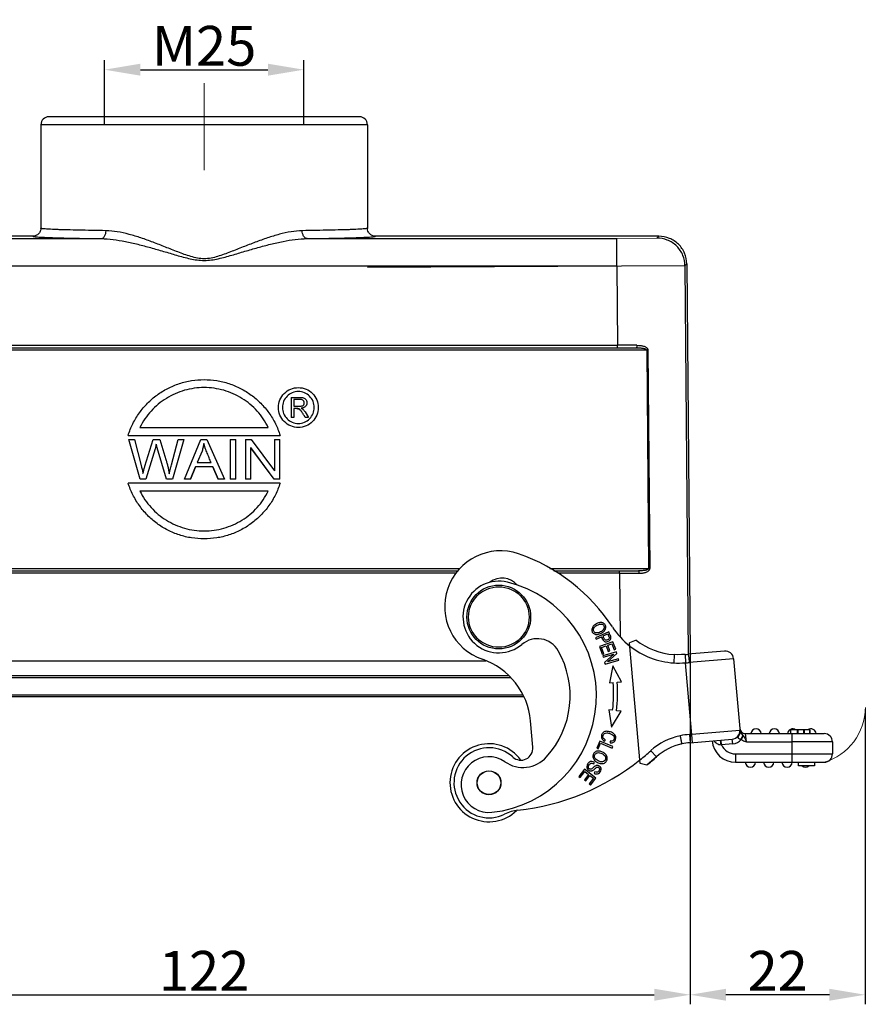
# Model space of a CAD drawing. Units: millimetres. Extents: x 849 to 1443, y 588 to 1008.
# Drawn here: x 1011 to 1118, y 773 to 896 of the extents above; entities that cross this region are included whole.
import ezdxf

# ---------------------------------------------------------------- set-up
doc = ezdxf.new("R2010")
doc.units = ezdxf.units.MM
doc.header["$LTSCALE"] = 65.395
doc.header["$PDMODE"] = 3
doc.header["$PDSIZE"] = 8
doc.layers.get('Defpoints').update_dxf_attribs({"linetype": 'CONTINUOUS'})
doc.layers.add('Dim', color=3, linetype='CONTINUOUS', lineweight=15)
for name, color, linetype in [('H24B-CCT-2L_SC-XX_SOLIDLINE', 7, 'CONTINUOUS'), ('LXB-A_SC_4_1_SOLIDLINE', 7, 'CONTINUOUS'), ('MANIFOLD_SOLID_BREP_1_SOLIDLINE', 7, 'CONTINUOUS'), ('MAODING_13_SOLIDLINE', 7, 'CONTINUOUS'), ('PRT0267_SOLIDLINE', 7, 'CONTINUOUS'), ('PRT0268_SOLIDLINE', 7, 'CONTINUOUS'), ('WLSC-1_7_SOLIDLINE', 7, 'CONTINUOUS')]:
    doc.layers.add(name, color=color, linetype=linetype)
doc.styles.add('Romans字体', font='romans.shx', dxfattribs={"width": 0.75})
doc.dimstyles.new('01', dxfattribs={"dimtxt": 5, "dimasz": 4.5, "dimexe": 1.2, "dimexo": 0.2, "dimgap": 0.5, "dimtad": 1, "dimdec": 1, "dimdsep": 46, "dimtxsty": 'Romans字体', "dimcen": 0, "dimclrd": 1, "dimclre": 6, "dimclrt": 4, "dimazin": 2, "dimtfac": 1, "dimtdec": 1, "dimtofl": 0, "dimtmove": 0, "dimatfit": 3, "dimfxl": 1, "dimtolj": 1, "dimtzin": 0, "dimarcsym": 0})

# ---------------------------------------------------------------- blocks, each defined once
blk = doc.blocks.new('*D3')
at = {"layer": 'Defpoints', "color": 0}
for p in [(973.52, 816.95), (1095.56, 816.75), (1095.56, 773.72)]:
    blk.add_point(p, dxfattribs=at)
at = {"layer": 'Dim', "color": 6, "lineweight": -2}
for p, q in [((973.52, 816.75), (973.52, 772.52)), ((1095.56, 816.55), (1095.56, 772.52))]:
    blk.add_line(p, q, dxfattribs=at)
at = {"layer": 'Dim', "color": 1, "lineweight": -2}
blk.add_line((978.02, 773.72), (1091.06, 773.72), dxfattribs=at)
at = {"layer": 'Dim', "color": 1}
for points in [[(978.02, 774.47), (978.02, 772.97), (973.52, 773.72)], [(1091.06, 774.47), (1091.06, 772.97), (1095.56, 773.72)]]:
    blk.add_solid(points, dxfattribs=at)
at = {"layer": 'Dim', "color": 4, "insert": (1034.54, 776.72), "char_height": 5, "attachment_point": 5, "style": 'Romans字体'}
blk.add_mtext('\\A1;122', dxfattribs=at)
blk = doc.blocks.new('*D5')
at = {"layer": 'Defpoints', "color": 0}
for p in [(1095.56, 816.75), (1117.56, 809.77), (1095.56, 773.72)]:
    blk.add_point(p, dxfattribs=at)
at = {"layer": 'Dim', "color": 6, "lineweight": -2}
for p, q in [((1095.56, 816.55), (1095.56, 772.52)), ((1117.56, 809.57), (1117.56, 772.52))]:
    blk.add_line(p, q, dxfattribs=at)
at = {"layer": 'Dim', "color": 1, "lineweight": -2}
blk.add_line((1113.06, 773.72), (1100.06, 773.72), dxfattribs=at)
at = {"layer": 'Dim', "color": 1}
for points in [[(1100.06, 774.47), (1100.06, 772.97), (1095.56, 773.72)], [(1113.06, 774.47), (1113.06, 772.97), (1117.56, 773.72)]]:
    blk.add_solid(points, dxfattribs=at)
at = {"layer": 'Dim', "color": 4, "insert": (1106.56, 776.72), "char_height": 5, "attachment_point": 5, "style": 'Romans字体'}
blk.add_mtext('\\A1;22', dxfattribs=at)
blk = doc.blocks.new('*D8')
at = {"layer": 'Defpoints', "color": 0}
for p in [(1047.04, 889.85), (1022.04, 882.7), (1047.04, 882.7)]:
    blk.add_point(p, dxfattribs=at)
at = {"layer": 'Dim', "color": 6, "lineweight": -2}
for p, q in [((1022.04, 882.9), (1022.04, 891.05)), ((1047.04, 882.9), (1047.04, 891.05))]:
    blk.add_line(p, q, dxfattribs=at)
at = {"layer": 'Dim', "color": 1, "lineweight": -2}
blk.add_line((1026.54, 889.85), (1042.54, 889.85), dxfattribs=at)
at = {"layer": 'Dim', "color": 1}
for points in [[(1026.54, 890.6), (1026.54, 889.1), (1022.04, 889.85)], [(1042.54, 890.6), (1042.54, 889.1), (1047.04, 889.85)]]:
    blk.add_solid(points, dxfattribs=at)
at = {"layer": 'Dim', "color": 4, "insert": (1034.54, 892.85), "char_height": 5, "attachment_point": 5, "style": 'Romans字体'}
blk.add_mtext('\\A1;M25', dxfattribs=at)

msp = doc.modelspace()

# ---------------------------------------------------------------- linework, layer by layer
at = {"layer": 'Dim', "color": 1}
msp.add_line((1034.54, 877.23), (1034.54, 888.16), dxfattribs=at)
at = {"layer": 'Dim', "color": 0}
msp.add_line((1086.37, 868.64), (1091.41, 868.71), dxfattribs=at)
at = {"layer": 'Dim'}
msp.add_arc((1110.31, 809.85), 7.26, 286.7181, 359.4109, dxfattribs=at)
at = {"layer": 'H24B-CCT-2L_SC-XX_SOLIDLINE', "color": 7, "linetype": 'Continuous'}
for p, q in [((1054.04, 883.94), (1015.04, 883.94)), ((1014.04, 882.94), (1014.04, 869.94)), ((1055.04, 882.94), (1014.04, 882.94)), ((1055.04, 882.94), (1055.04, 869.94)), ((1013.04, 868.94), (977.44, 868.94)), ((982.72, 868.64), (1021.62, 868.64)), ((1047.46, 868.64), (1086.37, 868.64)), ((1091.64, 868.94), (1056.04, 868.94)), ((1086.37, 865.2), (1086.37, 868.64)), ((1091.41, 868.71), (1091.64, 868.94)), ((1095.14, 865.47), (1094.91, 865.24)), ((1095.14, 865.47), (1095.56, 816.49)), ((1086.37, 865.2), (982.72, 865.2)), ((1055.04, 865.04), (1094.91, 865.25)), ((1086.37, 865.2), (1086.45, 855.25)), ((1094.91, 865.24), (1095.32, 816.42)), ((1090.12, 854.64), (978.97, 854.64)), ((980.3, 854.94), (1088.79, 854.94)), ((982.63, 855.25), (1086.45, 855.25)), ((1088.88, 855.25), (1086.45, 855.25)), ((1086.45, 854.94), (1086.45, 855.25)), ((1090.12, 854.64), (1090.35, 827.24)), ((1090.27, 854.64), (1090.5, 827.24)), ((1045.46, 848.7), (1045.46, 846.2)), ((1045.46, 848.7), (1046.56, 848.7)), ((1045.79, 848.44), (1045.79, 847.6)), ((1046.58, 848.44), (1045.79, 848.44)), ((1045.79, 847.6), (1046.5, 847.6)), ((1045.79, 847.31), (1045.79, 846.2)), ((1046.16, 847.31), (1045.79, 847.31)), ((1046.16, 847.3), (1045.79, 847.3)), ((1046.16, 847.3), (1046.16, 847.31)), ((1047.21, 846.88), (1047.65, 846.2)), ((1045.79, 846.2), (1045.46, 846.2)), ((1047.65, 846.2), (1047.22, 846.2)), ((1047.22, 846.2), (1047.22, 846.19)), ((1026.48, 844.94), (1042.6, 844.94)), ((1025, 843.94), (1044.08, 843.94)), ((1026.5, 838.44), (1025.07, 843.44)), ((1026.5, 838.45), (1025.07, 843.44)), ((1025.07, 843.44), (1025.8, 843.44)), ((1025.8, 843.44), (1026.63, 840.17)), ((1027.1, 840.07), (1028.12, 843.44)), ((1028.12, 843.44), (1028.99, 843.44)), ((1028.99, 843.44), (1029.74, 840.92)), ((1030.43, 840.23), (1031.3, 843.44)), ((1032.01, 843.44), (1030.56, 838.45)), ((1032.01, 843.44), (1030.56, 838.44)), ((1031.3, 843.44), (1032.01, 843.44)), ((1032.06, 838.45), (1034.14, 843.44)), ((1034.14, 843.44), (1034.9, 843.44)), ((1034.9, 843.44), (1037.1, 838.45)), ((1037.79, 843.44), (1037.79, 838.45)), ((1037.79, 843.44), (1038.51, 843.44)), ((1038.51, 838.45), (1038.51, 843.44)), ((1039.74, 843.44), (1039.74, 838.45)), ((1039.74, 843.44), (1040.44, 843.44)), ((1040.44, 843.44), (1043.37, 839.49)), ((1043.38, 843.44), (1044.03, 843.44)), ((1043.38, 843.44), (1043.38, 839.49)), ((1044.03, 838.45), (1044.03, 843.44)), ((1028.38, 842.25), (1027.24, 838.45)), ((1028.38, 842.24), (1027.24, 838.44)), ((1028.38, 842.25), (1028.38, 842.24)), ((1028.53, 842.84), (1028.53, 842.85)), ((1028.66, 842.38), (1028.66, 842.37)), ((1029.81, 838.45), (1028.66, 842.38)), ((1029.81, 838.44), (1028.66, 842.37)), ((1034.28, 841.98), (1033.68, 840.52)), ((1040.39, 838.45), (1040.39, 842.4)), ((1043.33, 838.45), (1040.4, 842.4)), ((1043.33, 838.44), (1040.4, 842.39)), ((1033.46, 840), (1032.82, 838.45)), ((1032.82, 838.44), (1033.46, 839.99)), ((1033.46, 840), (1033.46, 839.99)), ((1035.64, 840), (1033.46, 840)), ((1035.64, 839.99), (1033.46, 839.99)), ((1033.68, 840.52), (1035.42, 840.52)), ((1035.64, 840), (1035.64, 839.99)), ((1036.29, 838.45), (1035.64, 840)), ((1035.64, 839.99), (1036.29, 838.44)), ((1026.5, 838.45), (1026.5, 838.44)), ((1027.24, 838.45), (1026.5, 838.45)), ((1027.24, 838.44), (1026.5, 838.44)), ((1027.24, 838.45), (1027.24, 838.44)), ((1029.81, 838.45), (1029.81, 838.44)), ((1030.56, 838.45), (1029.81, 838.45)), ((1030.56, 838.44), (1029.81, 838.44)), ((1030.56, 838.45), (1030.56, 838.44)), ((1032.82, 838.45), (1032.06, 838.45)), ((1032.82, 838.44), (1032.06, 838.44)), ((1032.82, 838.45), (1032.82, 838.44)), ((1037.1, 838.45), (1036.29, 838.45)), ((1036.29, 838.45), (1036.29, 838.44)), ((1037.1, 838.44), (1036.29, 838.44)), ((1038.51, 838.45), (1037.79, 838.45)), ((1040.39, 838.45), (1039.74, 838.45)), ((1044.03, 838.45), (1043.33, 838.45)), ((1043.33, 838.45), (1043.33, 838.44)), ((1044.03, 838.44), (1043.33, 838.44)), ((1044.08, 837.95), (1025, 837.95)), ((1042.6, 836.95), (1026.48, 836.95)), ((1002.43, 827.24), (1066.65, 827.24)), ((1002.67, 826.94), (1066.42, 826.94)), ((1077.95, 827.24), (1090.35, 827.24)), ((1078.45, 826.94), (1089.09, 826.94)), ((1086.69, 826.65), (1086.69, 826.94)), ((1066.18, 826.65), (1002.9, 826.65)), ((1086.69, 826.65), (1078.96, 826.65)), ((1086.69, 826.65), (1089.19, 826.65)), ((1086.69, 826.65), (1086.76, 818.66)), ((999.18, 815.64), (1069.9, 815.64)), ((1073.09, 813.49), (996, 813.49)), ((996.33, 813.8), (1072.75, 813.8)), ((1074.68, 811.14), (994.4, 811.14)), ((994.52, 811.35), (1074.57, 811.35))]:
    msp.add_line(p, q, dxfattribs=at)
for centre, radius, start, end in [((1015.04, 882.94), 1, 90, 180), ((1054.04, 882.94), 1, 0, 90), ((1090.24, 840.13), 14.51, 89.9081, 90.5104), ((1046.37, 847.44), 2, 315.1995, 0.0046), ((1046.37, 847.44), 2, 269.9982, 315.205), ((1024.27, 838.92), 2.59, 4.8508, 6.4954), ((1090.48, 811.6), 15.64, 89.9298, 90.4887)]:
    msp.add_arc(centre, radius, start, end, dxfattribs=at)
for points, knots in [([(1014.04, 869.94), (1014.04, 869.81), (1013.99, 869.55), (1013.77, 869.22), (1013.43, 868.99), (1013.17, 868.94), (1013.04, 868.94)], [0, 0, 0, 0, 0.250005, 0.5, 0.749996, 1, 1, 1, 1]), ([(1022.22, 869.64), (1021.62, 869.65), (1020.48, 869.67), (1018.86, 869.7), (1017.64, 869.73), (1016.78, 869.75), (1016.22, 869.77), (1015.72, 869.79), (1015.29, 869.81), (1014.92, 869.83), (1014.61, 869.85), (1014.37, 869.87), (1014.21, 869.89), (1014.12, 869.91), (1014.08, 869.92), (1014.05, 869.93), (1014.04, 869.94), (1014.04, 869.94)], [0, 0, 0, 0, 0.220862, 0.418682, 0.590766, 0.666451, 0.734879, 0.7958, 0.849033, 0.894417, 0.931794, 0.961024, 0.982052, 0.989491, 0.994893, 0.998308, 1, 1, 1, 1]), ([(1021.62, 868.64), (1021.66, 868.64), (1021.74, 868.66), (1021.85, 868.71), (1021.96, 868.81), (1022.05, 868.94), (1022.13, 869.1), (1022.2, 869.33), (1022.22, 869.52), (1022.22, 869.64)], [0, 0, 0, 0, 0.086904, 0.184467, 0.296581, 0.423488, 0.563103, 0.710066, 1, 1, 1, 1]), ([(1046.86, 869.64), (1046.39, 869.63), (1045.42, 869.53), (1043.96, 869.2), (1042.47, 868.74), (1040.95, 868.19), (1039.41, 867.59), (1038.11, 867.07), (1037.05, 866.67), (1036.24, 866.4), (1035.41, 866.18), (1034.55, 866.09), (1033.69, 866.18), (1032.86, 866.39), (1032.05, 866.66), (1030.99, 867.06), (1029.68, 867.58), (1028.15, 868.19), (1026.63, 868.74), (1025.14, 869.19), (1023.67, 869.53), (1022.7, 869.63), (1022.22, 869.64)], [0, 0, 0, 0, 0.054957, 0.113016, 0.174069, 0.236769, 0.30096, 0.366543, 0.399732, 0.432966, 0.466119, 0.499447, 0.533051, 0.566259, 0.599539, 0.632791, 0.698512, 0.762721, 0.825373, 0.886227, 0.944787, 1, 1, 1, 1]), ([(1055.04, 869.94), (1055.04, 869.94), (1055.03, 869.93), (1055, 869.92), (1054.96, 869.91), (1054.87, 869.89), (1054.71, 869.87), (1054.47, 869.85), (1054.17, 869.83), (1053.8, 869.81), (1053.36, 869.79), (1052.86, 869.77), (1052.3, 869.75), (1051.44, 869.73), (1050.22, 869.7), (1048.61, 869.67), (1047.46, 869.65), (1046.86, 869.64)], [0, 0, 0, 0, 0.001692, 0.005107, 0.010509, 0.017948, 0.038976, 0.068206, 0.105583, 0.150967, 0.2042, 0.265121, 0.333549, 0.409234, 0.581318, 0.779138, 1, 1, 1, 1]), ([(1047.46, 868.64), (1047.42, 868.64), (1047.34, 868.66), (1047.23, 868.71), (1047.13, 868.81), (1047.03, 868.94), (1046.95, 869.1), (1046.88, 869.33), (1046.86, 869.52), (1046.86, 869.64)], [0, 0, 0, 0, 0.086899, 0.184454, 0.296562, 0.423467, 0.563084, 0.710052, 1, 1, 1, 1]), ([(1056.04, 868.94), (1055.91, 868.94), (1055.65, 868.99), (1055.32, 869.22), (1055.09, 869.55), (1055.04, 869.81), (1055.04, 869.94)], [0, 0, 0, 0, 0.250004, 0.499999, 0.749995, 1, 1, 1, 1]), ([(1013.04, 868.94), (1013.04, 868.94), (1013.06, 868.93), (1013.08, 868.92), (1013.13, 868.91), (1013.19, 868.9), (1013.27, 868.89), (1013.42, 868.87), (1013.64, 868.85), (1013.96, 868.83), (1014.35, 868.81), (1014.81, 868.79), (1015.33, 868.77), (1015.92, 868.75), (1016.82, 868.73), (1018.1, 868.7), (1019.79, 868.67), (1020.99, 868.65), (1021.62, 868.64)], [0, 0, 0, 0, 0.00168, 0.005122, 0.010558, 0.018033, 0.027556, 0.03913, 0.068419, 0.105844, 0.151264, 0.20452, 0.265452, 0.333877, 0.409548, 0.581569, 0.779282, 1, 1, 1, 1]), ([(1021.62, 868.64), (1022.12, 868.64), (1023.14, 868.55), (1024.67, 868.3), (1026.24, 867.94), (1027.83, 867.51), (1029.45, 867.04), (1030.81, 866.64), (1031.93, 866.32), (1032.78, 866.11), (1033.66, 865.95), (1034.55, 865.88), (1035.45, 865.95), (1036.61, 866.17), (1038, 866.56), (1039.65, 867.05), (1041.27, 867.52), (1042.86, 867.94), (1044.43, 868.3), (1045.96, 868.56), (1046.97, 868.64), (1047.46, 868.64)], [0, 0, 0, 0, 0.056177, 0.115257, 0.176122, 0.238352, 0.301859, 0.366808, 0.399762, 0.432942, 0.466372, 0.500568, 0.534474, 0.567842, 0.633851, 0.698662, 0.762153, 0.824438, 0.885503, 0.944083, 1, 1, 1, 1]), ([(1047.46, 868.64), (1048.09, 868.65), (1049.29, 868.67), (1050.98, 868.7), (1052.26, 868.73), (1053.16, 868.75), (1053.75, 868.77), (1054.27, 868.79), (1054.73, 868.81), (1055.12, 868.83), (1055.44, 868.85), (1055.66, 868.87), (1055.81, 868.89), (1055.89, 868.9), (1055.95, 868.91), (1056, 868.92), (1056.03, 868.93), (1056.04, 868.94), (1056.04, 868.94)], [0, 0, 0, 0, 0.220718, 0.418431, 0.590452, 0.666123, 0.734548, 0.79548, 0.848736, 0.894156, 0.931581, 0.96087, 0.972444, 0.981967, 0.989442, 0.994878, 0.99832, 1, 1, 1, 1]), ([(1094.91, 865.24), (1094.91, 865.68), (1094.73, 866.59), (1093.95, 867.76), (1092.76, 868.54), (1091.85, 868.71), (1091.41, 868.71)], [0, 0, 0, 0, 0.240215, 0.5, 0.759786, 1, 1, 1, 1]), ([(1095.14, 865.47), (1095.14, 865.92), (1094.95, 866.84), (1094.17, 867.99), (1093.01, 868.76), (1092.1, 868.94), (1091.64, 868.94)], [0, 0, 0, 0, 0.250019, 0.5, 0.749981, 1, 1, 1, 1]), ([(1088.88, 855.25), (1088.88, 855.21), (1088.88, 855.14), (1088.86, 855.05), (1088.84, 854.99), (1088.82, 854.96), (1088.8, 854.94), (1088.79, 854.94)], [0, 0, 0, 0, 0.333125, 0.648132, 0.775139, 0.874875, 1, 1, 1, 1]), ([(1088.79, 854.94), (1088.92, 854.94), (1089.12, 854.94), (1089.38, 854.92), (1089.57, 854.9), (1089.75, 854.86), (1089.89, 854.82), (1089.99, 854.78), (1090.05, 854.74), (1090.1, 854.69), (1090.11, 854.65), (1090.12, 854.64)], [0, 0, 0, 0, 0.280938, 0.418371, 0.553036, 0.683734, 0.806395, 0.863514, 0.915766, 0.96108, 1, 1, 1, 1]), ([(1088.88, 855.25), (1089.02, 855.25), (1089.23, 855.24), (1089.5, 855.2), (1089.69, 855.16), (1089.89, 855.09), (1090.03, 855.01), (1090.14, 854.92), (1090.21, 854.84), (1090.25, 854.75), (1090.27, 854.67), (1090.27, 854.64)], [0, 0, 0, 0, 0.25119, 0.37487, 0.497404, 0.619215, 0.741482, 0.803694, 0.867393, 0.932909, 1, 1, 1, 1]), ([(1025, 843.94), (1025.16, 844.45), (1025.56, 845.43), (1026.38, 846.79), (1027.4, 848), (1028.6, 849.04), (1029.95, 849.87), (1031.42, 850.49), (1032.96, 850.86), (1034.01, 850.94), (1034.54, 850.94)], [0, 0, 0, 0, 0.124985, 0.24999, 0.37498, 0.49998, 0.624982, 0.749981, 0.874999, 1, 1, 1, 1]), ([(1034.54, 850.94), (1035.07, 850.94), (1036.12, 850.86), (1037.67, 850.49), (1039.13, 849.87), (1040.48, 849.04), (1041.68, 848), (1042.71, 846.79), (1043.53, 845.43), (1043.92, 844.45), (1044.08, 843.94)], [0, 0, 0, 0, 0.125001, 0.250019, 0.375018, 0.50002, 0.62502, 0.75001, 0.875015, 1, 1, 1, 1]), ([(1034.54, 849.94), (1033.71, 849.94), (1032.04, 849.71), (1029.74, 848.69), (1027.8, 847.08), (1026.85, 845.69), (1026.48, 844.94)], [0, 0, 0, 0, 0.250022, 0.500017, 0.750003, 1, 1, 1, 1]), ([(1042.6, 844.94), (1042.23, 845.69), (1041.28, 847.08), (1039.35, 848.69), (1037.04, 849.71), (1035.37, 849.94), (1034.54, 849.94)], [0, 0, 0, 0, 0.249997, 0.499983, 0.749978, 1, 1, 1, 1]), ([(1043.87, 847.44), (1043.87, 847.77), (1044, 848.43), (1044.56, 849.26), (1045.39, 849.81), (1046.05, 849.94), (1046.37, 849.94)], [0, 0, 0, 0, 0.249974, 0.49996, 0.749946, 1, 1, 1, 1]), ([(1046.37, 849.44), (1046.11, 849.44), (1045.59, 849.34), (1044.92, 848.89), (1044.48, 848.23), (1044.37, 847.7), (1044.37, 847.44)], [0, 0, 0, 0, 0.250053, 0.50003, 0.750016, 1, 1, 1, 1]), ([(1046.37, 849.94), (1046.7, 849.94), (1047.36, 849.81), (1048.19, 849.26), (1048.74, 848.43), (1048.87, 847.77), (1048.87, 847.44)], [0, 0, 0, 0, 0.250053, 0.50003, 0.750016, 1, 1, 1, 1]), ([(1048.37, 847.44), (1048.37, 847.7), (1048.27, 848.23), (1047.82, 848.89), (1047.16, 849.34), (1046.63, 849.44), (1046.37, 849.44)], [0, 0, 0, 0, 0.249974, 0.49996, 0.749946, 1, 1, 1, 1]), ([(1046.5, 847.6), (1046.57, 847.6), (1046.71, 847.61), (1046.89, 847.64), (1047.01, 847.73), (1047.07, 847.82), (1047.1, 847.9), (1047.12, 847.97), (1047.12, 848.01), (1047.12, 848.02)], [0, 0, 0, 0, 0.250439, 0.49964, 0.624604, 0.74967, 0.874732, 0.937337, 1, 1, 1, 1]), ([(1046.56, 848.7), (1046.67, 848.7), (1046.83, 848.7), (1047.04, 848.66), (1047.18, 848.58), (1047.3, 848.47), (1047.37, 848.36), (1047.41, 848.26), (1047.43, 848.18), (1047.44, 848.1), (1047.44, 848.05), (1047.44, 848.02)], [0, 0, 0, 0, 0.250152, 0.375145, 0.499977, 0.624838, 0.749714, 0.812285, 0.874859, 0.937428, 1, 1, 1, 1]), ([(1047.12, 848.02), (1047.12, 848.06), (1047.11, 848.11), (1047.09, 848.17), (1047.07, 848.23), (1047.02, 848.29), (1046.93, 848.38), (1046.77, 848.44), (1046.64, 848.44), (1046.58, 848.44)], [0, 0, 0, 0, 0.125136, 0.187816, 0.250467, 0.375549, 0.500598, 0.749637, 1, 1, 1, 1]), ([(1047.44, 848.02), (1047.44, 848), (1047.44, 847.95), (1047.43, 847.89), (1047.42, 847.82), (1047.39, 847.73), (1047.33, 847.63), (1047.21, 847.5), (1047.05, 847.42), (1046.87, 847.37), (1046.78, 847.35), (1046.74, 847.35)], [0, 0, 0, 0, 0.062612, 0.125219, 0.187822, 0.25044, 0.375412, 0.50038, 0.749593, 0.874783, 1, 1, 1, 1]), ([(1046.37, 844.94), (1046.05, 844.94), (1045.39, 845.07), (1044.56, 845.63), (1044, 846.46), (1043.87, 847.12), (1043.87, 847.44)], [0, 0, 0, 0, 0.250053, 0.50003, 0.750016, 1, 1, 1, 1]), ([(1044.37, 847.44), (1044.37, 847.18), (1044.48, 846.66), (1044.92, 845.99), (1045.59, 845.55), (1046.11, 845.44), (1046.37, 845.44)], [0, 0, 0, 0, 0.249974, 0.49996, 0.749946, 1, 1, 1, 1]), ([(1047.22, 846.2), (1047.19, 846.26), (1047.14, 846.35), (1047.07, 846.46), (1047.01, 846.54), (1046.96, 846.63), (1046.89, 846.74), (1046.81, 846.86), (1046.74, 846.97), (1046.68, 847.05), (1046.61, 847.13), (1046.54, 847.2), (1046.47, 847.25), (1046.41, 847.28), (1046.36, 847.29), (1046.31, 847.3), (1046.25, 847.31), (1046.2, 847.31), (1046.16, 847.31)], [0, 0, 0, 0, 0.12501, 0.187515, 0.250021, 0.312526, 0.375031, 0.500039, 0.562541, 0.625049, 0.68755, 0.75004, 0.812481, 0.843736, 0.874979, 0.906242, 0.9375, 1, 1, 1, 1]), ([(1046.16, 847.3), (1046.21, 847.3), (1046.3, 847.29), (1046.44, 847.27), (1046.55, 847.19), (1046.61, 847.12), (1046.64, 847.09)], [0, 0, 0, 0, 0.250339, 0.499949, 0.749661, 1, 1, 1, 1]), ([(1048.87, 847.44), (1048.87, 847.12), (1048.74, 846.46), (1048.19, 845.63), (1047.36, 845.07), (1046.7, 844.94), (1046.37, 844.94)], [0, 0, 0, 0, 0.249974, 0.49996, 0.749946, 1, 1, 1, 1]), ([(1046.74, 847.34), (1046.76, 847.33), (1046.81, 847.31), (1046.88, 847.26), (1046.95, 847.21), (1047.07, 847.09), (1047.15, 846.98), (1047.21, 846.88)], [0, 0, 0, 0, 0.125095, 0.250205, 0.375295, 0.500411, 1, 1, 1, 1]), ([(1028.66, 842.38), (1028.63, 842.46), (1028.6, 842.57), (1028.56, 842.73), (1028.55, 842.81), (1028.54, 842.85)], [0, 0, 0, 0, 0.50001, 0.75, 1, 1, 1, 1]), ([(1034.5, 842.93), (1034.49, 842.85), (1034.46, 842.69), (1034.41, 842.45), (1034.35, 842.21), (1034.31, 842.06), (1034.28, 841.98)], [0, 0, 0, 0, 0.250009, 0.499996, 0.750005, 1, 1, 1, 1]), ([(1035.42, 840.52), (1035.38, 840.62), (1035.29, 840.82), (1035.17, 841.12), (1035.05, 841.42), (1034.92, 841.71), (1034.82, 841.96), (1034.74, 842.16), (1034.68, 842.31), (1034.63, 842.47), (1034.59, 842.62), (1034.55, 842.78), (1034.52, 842.88), (1034.51, 842.93)], [0, 0, 0, 0, 0.125001, 0.250003, 0.375004, 0.500005, 0.625006, 0.687507, 0.750002, 0.8125, 0.875, 0.937499, 1, 1, 1, 1]), ([(1029.74, 840.92), (1029.78, 840.77), (1029.87, 840.48), (1029.98, 840.03), (1030.08, 839.58), (1030.13, 839.28), (1030.15, 839.13)], [0, 0, 0, 0, 0.250002, 0.5, 0.750001, 1, 1, 1, 1]), ([(1026.87, 839.14), (1026.88, 839.22), (1026.91, 839.36), (1026.96, 839.55), (1027, 839.7), (1027.03, 839.81), (1027.06, 839.93), (1027.08, 840.02), (1027.1, 840.07)], [0, 0, 0, 0, 0.249998, 0.437498, 0.624996, 0.718748, 0.8125, 1, 1, 1, 1]), ([(1030.16, 839.13), (1030.19, 839.27), (1030.25, 839.55), (1030.34, 839.91), (1030.4, 840.14), (1030.43, 840.23)], [0, 0, 0, 0, 0.374989, 0.749995, 1, 1, 1, 1]), ([(1034.54, 830.95), (1034.01, 830.95), (1032.96, 831.03), (1031.42, 831.4), (1029.95, 832.01), (1028.6, 832.85), (1027.4, 833.89), (1026.38, 835.1), (1025.56, 836.46), (1025.16, 837.44), (1025, 837.95)], [0, 0, 0, 0, 0.125001, 0.250019, 0.375018, 0.50002, 0.62502, 0.75001, 0.875015, 1, 1, 1, 1]), ([(1026.48, 836.95), (1026.85, 836.2), (1027.8, 834.81), (1029.74, 833.2), (1032.04, 832.18), (1033.71, 831.95), (1034.54, 831.95)], [0, 0, 0, 0, 0.249997, 0.499983, 0.749978, 1, 1, 1, 1]), ([(1044.08, 837.95), (1043.92, 837.44), (1043.53, 836.46), (1042.71, 835.1), (1041.68, 833.89), (1040.48, 832.85), (1039.13, 832.01), (1037.67, 831.4), (1036.12, 831.03), (1035.07, 830.95), (1034.54, 830.95)], [0, 0, 0, 0, 0.124985, 0.24999, 0.37498, 0.49998, 0.624982, 0.749981, 0.874999, 1, 1, 1, 1]), ([(1034.54, 831.95), (1035.37, 831.95), (1037.04, 832.18), (1039.35, 833.2), (1041.28, 834.81), (1042.23, 836.2), (1042.6, 836.95)], [0, 0, 0, 0, 0.250022, 0.500017, 0.750003, 1, 1, 1, 1]), ([(1090.35, 827.24), (1090.35, 827.22), (1090.33, 827.18), (1090.29, 827.14), (1090.23, 827.1), (1090.14, 827.05), (1090, 827.01), (1089.83, 826.98), (1089.65, 826.96), (1089.4, 826.94), (1089.21, 826.94), (1089.09, 826.94)], [0, 0, 0, 0, 0.039007, 0.083991, 0.13556, 0.192296, 0.314991, 0.445498, 0.58016, 0.71792, 1, 1, 1, 1]), ([(1089.19, 826.65), (1089.19, 826.68), (1089.18, 826.75), (1089.16, 826.84), (1089.14, 826.89), (1089.12, 826.92), (1089.1, 826.94), (1089.09, 826.94)], [0, 0, 0, 0, 0.334027, 0.646466, 0.77245, 0.872024, 1, 1, 1, 1]), ([(1089.19, 826.65), (1089.32, 826.65), (1089.52, 826.65), (1089.78, 826.69), (1089.97, 826.73), (1090.15, 826.8), (1090.32, 826.89), (1090.46, 827.04), (1090.5, 827.17), (1090.5, 827.24)], [0, 0, 0, 0, 0.253591, 0.378247, 0.501594, 0.624215, 0.746764, 0.871279, 1, 1, 1, 1])]:
    msp.add_open_spline(points, degree=3, knots=knots, dxfattribs=at)
for points in [[(1028.53, 842.85), (1028.48, 842.65), (1028.43, 842.45), (1028.38, 842.25)], [(1026.63, 840.17), (1026.71, 839.85), (1026.8, 839.54), (1026.85, 839.22)]]:
    msp.add_open_spline(points, degree=3, dxfattribs=at)
at = {"layer": 'LXB-A_SC_4_1_SOLIDLINE', "color": 7, "linetype": 'Continuous'}
for p, q in [((1085.34, 819.27), (1083.69, 818.54)), ((1083.69, 818.54), (1083.77, 818.37)), ((1083.77, 818.37), (1084.44, 818.67)), ((1084.63, 818.76), (1085.22, 819.02)), ((1085.88, 818.03), (1084.18, 817.42)), ((1084.18, 817.42), (1084.53, 816.46)), ((1084.45, 817.32), (1085.02, 817.53)), ((1084.73, 816.53), (1084.45, 817.32)), ((1085.02, 817.53), (1085.28, 816.81)), ((1085.22, 817.6), (1085.74, 817.79)), ((1085.48, 816.89), (1085.22, 817.6)), ((1085.74, 817.79), (1086.02, 817.03)), ((1086.22, 817.1), (1085.88, 818.03)), ((1086.02, 817.03), (1086.22, 817.1)), ((1084.53, 816.46), (1084.73, 816.53)), ((1086.32, 816.76), (1084.59, 816.28)), ((1084.59, 816.28), (1084.63, 816.12)), ((1084.63, 816.12), (1086, 816.49)), ((1086, 816.49), (1084.83, 815.42)), ((1085.2, 815.51), (1086.37, 816.58)), ((1086.56, 815.88), (1085.2, 815.51)), ((1085.28, 816.81), (1085.48, 816.89)), ((1086.37, 816.58), (1086.32, 816.76)), ((1086.61, 815.72), (1086.56, 815.88)), ((1084.83, 815.42), (1084.88, 815.24)), ((1084.88, 815.24), (1086.61, 815.72)), ((1085.84, 815.02), (1085.42, 812.86)), ((1086.96, 812.99), (1085.84, 815.02)), ((1085.42, 812.86), (1085.9, 812.9)), ((1086.4, 812.94), (1086.96, 812.99)), ((1085.84, 809.44), (1085.36, 809.5)), ((1085.36, 809.5), (1085.7, 807.33)), ((1085.7, 807.33), (1086.9, 809.31)), ((1086.9, 809.31), (1086.34, 809.38)), ((1075.8, 804.8), (1075.51, 808.1)), ((1084.21, 805.57), (1083.84, 804.69)), ((1083.84, 804.69), (1084.03, 804.61)), ((1084.03, 804.61), (1084.32, 805.3)), ((1085.87, 804.87), (1084.21, 805.57)), ((1084.32, 805.3), (1085.79, 804.68)), ((1084.82, 805.54), (1084.94, 805.71)), ((1085.53, 805.54), (1085.52, 805.33)), ((1085.79, 804.68), (1085.87, 804.87)), ((1083.46, 802.72), (1083.55, 802.89)), ((1082.29, 802.02), (1081.59, 801.12)), ((1081.59, 801.12), (1081.76, 800.99)), ((1081.76, 800.99), (1082.33, 801.73)), ((1083.71, 800.92), (1082.29, 802.02)), ((1082.82, 801.35), (1082.3, 800.69)), ((1082.33, 801.73), (1082.82, 801.35)), ((1082.47, 800.56), (1082.98, 801.23)), ((1082.98, 801.23), (1083.42, 800.89)), ((1083.61, 801.69), (1083.52, 801.52)), ((1082.3, 800.69), (1082.47, 800.56)), ((1083.42, 800.89), (1082.87, 800.18)), ((1082.87, 800.18), (1083.04, 800.05)), ((1083.04, 800.05), (1083.71, 800.92))]:
    msp.add_line(p, q, dxfattribs=at)
for centre, radius, start, end in [((1071.75, 822.45), 7, 71.017, 251.017), ((1066.55, 807.32), 23, 33.1281, 71.017), ((1071.95, 823.53), 2.5, 39.508, 128.1938), ((1084.37, 819.65), 0.791, 85.1944, 91.6339), ((1084.05, 820.04), 0.783, 318.3317, 319.7662), ((1094.18, 825.35), 10, 213.1281, 231.8146), ((1083.83, 819.76), 0.814, 266.6486, 272.3416), ((1081.21, 816.94), 4.51, 22.9861, 23.8512), ((1066.55, 807.32), 9, 5, 71.017), ((1069.11, 811.46), 16.85, 353.0983, 4.9031), ((1069.11, 811.46), 17.35, 353.0983, 4.9001), ((1070.31, 800.33), 4.4, 47.3801, 296.4247), ((1074.31, 804.67), 1.5, 227.38, 5), ((1070.6, 826.69), 30, 276.396, 308.4625), ((1074.49, 791.91), 5, 96.3959, 116.4246)]:
    msp.add_arc(centre, radius, start, end, dxfattribs=at)
for points, knots in [([(1083.41, 819.98), (1083.31, 819.86), (1083.18, 819.61), (1083.24, 819.24), (1083.45, 819.04), (1083.59, 818.99), (1083.62, 818.98)], [0, 0, 0, 0, 0.32133, 0.641987, 0.938246, 1, 1, 1, 1]), ([(1083.79, 819.14), (1083.64, 819.16), (1083.41, 819.31), (1083.4, 819.63), (1083.49, 819.79), (1083.51, 819.82)], [0, 0, 0, 0, 0.456069, 0.905104, 1, 1, 1, 1]), ([(1084.35, 820.45), (1084.28, 820.44), (1084.09, 820.42), (1083.75, 820.28), (1083.5, 820.09), (1083.41, 819.98)], [0, 0, 0, 0, 0.231599, 0.605151, 1, 1, 1, 1]), ([(1083.59, 819.9), (1083.59, 819.91), (1083.67, 819.98), (1083.87, 820.12), (1084.19, 820.25), (1084.35, 820.27), (1084.42, 820.25)], [0, 0, 0, 0, 0.035425, 0.311269, 0.655634, 1, 1, 1, 1]), ([(1084.64, 819.52), (1084.64, 819.52), (1084.6, 819.48), (1084.51, 819.39), (1084.29, 819.26), (1084.03, 819.15), (1083.87, 819.13), (1083.79, 819.14)], [0, 0, 0, 0, 0.003875, 0.196791, 0.389707, 0.694853, 1, 1, 1, 1]), ([(1084.42, 820.25), (1084.57, 820.23), (1084.76, 820.1), (1084.81, 819.79), (1084.72, 819.62), (1084.65, 819.54)], [0, 0, 0, 0, 0.424967, 0.72256, 1, 1, 1, 1]), ([(1084.59, 820.41), (1084.55, 820.42), (1084.5, 820.44), (1084.45, 820.44), (1084.43, 820.44)], [0, 0, 0, 0, 0.812961, 1, 1, 1, 1]), ([(1084.8, 819.42), (1084.9, 819.54), (1085.02, 819.78), (1084.94, 820.19), (1084.73, 820.36), (1084.59, 820.41)], [0, 0, 0, 0, 0.313411, 0.626139, 1, 1, 1, 1]), ([(1083.86, 818.95), (1083.89, 818.95), (1084.07, 818.97), (1084.43, 819.09), (1084.7, 819.31), (1084.8, 819.42)], [0, 0, 0, 0, 0.082937, 0.544382, 1, 1, 1, 1]), ([(1084.58, 818.36), (1084.58, 818.35), (1084.62, 818.27), (1084.71, 818.12), (1084.89, 818.03), (1085.08, 818.03), (1085.31, 818.1), (1085.52, 818.24), (1085.63, 818.41), (1085.63, 818.53), (1085.62, 818.6)], [0, 0, 0, 0, 0.00367, 0.136436, 0.269201, 0.402146, 0.535091, 0.69046, 0.84523, 1, 1, 1, 1]), ([(1085.42, 818.54), (1085.42, 818.49), (1085.39, 818.39), (1085.19, 818.24), (1084.99, 818.21), (1084.85, 818.29), (1084.75, 818.48), (1084.68, 818.65), (1084.63, 818.76)], [0, 0, 0, 0, 0.164348, 0.327612, 0.551602, 0.663256, 0.77491, 1, 1, 1, 1]), ([(1085.62, 818.6), (1085.61, 818.65), (1085.56, 818.79), (1085.44, 819.04), (1085.37, 819.2), (1085.34, 819.27)], [0, 0, 0, 0, 0.345027, 0.672513, 1, 1, 1, 1]), ([(1085.08, 806.79), (1084.93, 806.78), (1084.72, 806.73), (1084.54, 806.54), (1084.44, 806.34), (1084.4, 806.11), (1084.47, 805.83), (1084.65, 805.64), (1084.82, 805.54)], [0, 0, 0, 0, 0.253256, 0.380455, 0.507655, 0.630625, 0.753594, 1, 1, 1, 1]), ([(1084.66, 805.97), (1084.61, 806.07), (1084.61, 806.27), (1084.78, 806.53), (1085.09, 806.61), (1085.47, 806.54), (1085.83, 806.38), (1085.98, 806.21), (1086.02, 806.11), (1086.02, 806.1)], [0, 0, 0, 0, 0.208247, 0.380465, 0.552776, 0.725087, 0.858991, 0.992895, 1, 1, 1, 1]), ([(1085.52, 805.33), (1085.7, 805.32), (1085.99, 805.38), (1086.24, 805.71), (1086.26, 806.14), (1086.04, 806.49), (1085.6, 806.73), (1085.24, 806.79), (1085.08, 806.79)], [0, 0, 0, 0, 0.182738, 0.365862, 0.527443, 0.689327, 0.851045, 1, 1, 1, 1]), ([(1086.02, 806.1), (1086.05, 806.01), (1086.05, 805.81), (1085.88, 805.57), (1085.67, 805.53), (1085.53, 805.54)], [0, 0, 0, 0, 0.353237, 0.676643, 1, 1, 1, 1]), ([(1084.14, 804.31), (1083.99, 804.33), (1083.7, 804.28), (1083.41, 803.99), (1083.32, 803.58), (1083.49, 803.18), (1083.9, 802.85), (1084.23, 802.75), (1084.39, 802.74)], [0, 0, 0, 0, 0.176624, 0.352848, 0.515664, 0.677792, 0.839919, 1, 1, 1, 1]), ([(1083.61, 803.44), (1083.54, 803.59), (1083.56, 803.89), (1083.86, 804.12), (1084.2, 804.12), (1084.51, 804), (1084.79, 803.8), (1084.89, 803.67), (1084.92, 803.59)], [0, 0, 0, 0, 0.238667, 0.473652, 0.590701, 0.70775, 0.853875, 1, 1, 1, 1]), ([(1084.92, 803.59), (1084.97, 803.45), (1084.96, 803.21), (1084.71, 802.96), (1084.45, 802.92), (1084.21, 802.98), (1083.97, 803.08), (1083.74, 803.24), (1083.64, 803.37), (1083.61, 803.44)], [0, 0, 0, 0, 0.237738, 0.404219, 0.5707, 0.653841, 0.736982, 0.868491, 1, 1, 1, 1]), ([(1084.39, 802.74), (1084.54, 802.72), (1084.82, 802.77), (1085.17, 803.13), (1085.19, 803.59), (1084.93, 803.96), (1084.58, 804.2), (1084.29, 804.3), (1084.14, 804.31)], [0, 0, 0, 0, 0.170863, 0.3414, 0.601693, 0.731986, 0.862279, 1, 1, 1, 1]), ([(1083.23, 803), (1083.12, 803), (1082.93, 802.96), (1082.68, 802.72), (1082.56, 802.39), (1082.62, 802.1), (1082.83, 801.89), (1083.01, 801.82), (1083.11, 801.82), (1083.12, 801.82)], [0, 0, 0, 0, 0.190032, 0.380065, 0.529836, 0.679275, 0.828424, 0.979007, 1, 1, 1, 1]), ([(1083.23, 802.1), (1083.17, 802.06), (1083.07, 802.02), (1082.92, 802.07), (1082.8, 802.2), (1082.78, 802.31), (1082.79, 802.37)], [0, 0, 0, 0, 0.253044, 0.504165, 0.751202, 1, 1, 1, 1]), ([(1082.79, 802.37), (1082.8, 802.44), (1082.86, 802.58), (1083.04, 802.76), (1083.24, 802.81), (1083.38, 802.76), (1083.46, 802.72)], [0, 0, 0, 0, 0.228102, 0.48515, 0.742199, 1, 1, 1, 1]), ([(1083.12, 801.82), (1083.15, 801.82), (1083.22, 801.84), (1083.32, 801.87), (1083.45, 801.96), (1083.62, 802.11), (1083.8, 802.26), (1083.9, 802.31), (1083.98, 802.3), (1084.1, 802.25), (1084.19, 802.13), (1084.18, 801.97), (1084.11, 801.82), (1084.04, 801.74), (1084, 801.71)], [0, 0, 0, 0, 0.073353, 0.174975, 0.245276, 0.315577, 0.385721, 0.455866, 0.526754, 0.597642, 0.761696, 0.843386, 0.925075, 1, 1, 1, 1]), ([(1084.08, 802.47), (1084.04, 802.49), (1083.95, 802.52), (1083.82, 802.51), (1083.72, 802.47), (1083.61, 802.41), (1083.45, 802.28), (1083.3, 802.15), (1083.25, 802.11), (1083.23, 802.1)], [0, 0, 0, 0, 0.205114, 0.360678, 0.516242, 0.637182, 0.758121, 0.879061, 1, 1, 1, 1]), ([(1083.52, 801.52), (1083.61, 801.47), (1083.8, 801.41), (1084.07, 801.47), (1084.29, 801.69), (1084.41, 801.98), (1084.36, 802.25), (1084.21, 802.41), (1084.11, 802.46), (1084.08, 802.47)], [0, 0, 0, 0, 0.167137, 0.333571, 0.499052, 0.650218, 0.801383, 0.953226, 1, 1, 1, 1]), ([(1084, 801.71), (1084, 801.7), (1083.96, 801.67), (1083.85, 801.62), (1083.71, 801.64), (1083.61, 801.69)], [0, 0, 0, 0, 0.014189, 0.343633, 1, 1, 1, 1])]:
    msp.add_open_spline(points, degree=3, knots=knots, dxfattribs=at)
for points in [[(1083.51, 819.82), (1083.53, 819.85), (1083.56, 819.88), (1083.59, 819.9)], [(1083.62, 818.98), (1083.67, 818.96), (1083.72, 818.95), (1083.78, 818.95)], [(1084.44, 818.67), (1084.45, 818.63), (1084.47, 818.59), (1084.49, 818.55)], [(1084.49, 818.55), (1084.5, 818.51), (1084.52, 818.48), (1084.54, 818.44)], [(1084.54, 818.44), (1084.55, 818.41), (1084.56, 818.38), (1084.58, 818.36)], [(1085.22, 819.02), (1085.25, 818.94), (1085.3, 818.85), (1085.33, 818.76)], [(1085.36, 818.7), (1085.39, 818.63), (1085.41, 818.57), (1085.42, 818.54)], [(1084.94, 805.71), (1084.8, 805.79), (1084.71, 805.87), (1084.66, 805.97)], [(1083.55, 802.89), (1083.45, 802.95), (1083.34, 802.99), (1083.23, 803)]]:
    msp.add_open_spline(points, degree=3, dxfattribs=at)
at = {"layer": 'MANIFOLD_SOLID_BREP_1_SOLIDLINE', "color": 6, "linetype": 'Continuous'}
for p, q in [((1084.58, 818.35), (1084.44, 818.67)), ((1084.54, 818.44), (1084.54, 818.44))]:
    msp.add_line(p, q, dxfattribs=at)
at = {"layer": 'MANIFOLD_SOLID_BREP_1_SOLIDLINE', "color": 7, "linetype": 'Continuous'}
for p, q in [((1085.22, 819.02), (1085.36, 818.7)), ((1088.78, 818.22), (1087.97, 817.89)), ((1089.3, 802.76), (1087.97, 817.89)), ((1093.54, 816.39), (1093.5, 815.38)), ((1093.55, 816.43), (1093.54, 816.39)), ((1093.97, 816.41), (1093.55, 816.43)), ((1094.94, 816.44), (1095, 815.39)), ((1099.89, 816.87), (1095.29, 816.47)), ((1101.03, 815.91), (1095.46, 815.43)), ((1101.03, 815.91), (1101.84, 806.68)), ((1095.88, 805.37), (1095, 815.39)), ((1095.47, 806.39), (1095.79, 806.42)), ((1095.47, 806.39), (1095.56, 805.35)), ((1095.79, 806.42), (1101.81, 806.95)), ((1101.99, 805.75), (1102.27, 806.22)), ((1102.5, 806.5), (1112.39, 806.5)), ((1102.65, 805.45), (1102.5, 806.5)), ((1110.61, 806.98), (1108.17, 806.98)), ((1108.17, 806.98), (1108.17, 806.5)), ((1108.39, 802.9), (1108.39, 806.5)), ((1108.99, 806.98), (1108.99, 806.5)), ((1109.09, 806.98), (1109.09, 806.5)), ((1109.81, 806.98), (1109.81, 806.5)), ((1109.89, 806.98), (1109.89, 806.5)), ((1110.61, 806.5), (1110.61, 806.98)), ((1110.62, 806.5), (1110.62, 806.98)), ((1095.56, 805.35), (1100.86, 805.81)), ((1099.52, 805.09), (1099.46, 805.69)), ((1100.91, 805.21), (1099.52, 805.09)), ((1100.91, 805.21), (1100.86, 805.81)), ((1101.99, 805.75), (1101.92, 805.77)), ((1102.65, 805.45), (1108.39, 805.45)), ((1113.44, 805.45), (1108.39, 805.45)), ((1113.44, 805.45), (1113.44, 803.95)), ((1091.33, 803.58), (1090.11, 802.54)), ((1090.63, 804.36), (1091.33, 803.58)), ((1101.26, 803.95), (1113.44, 803.95)), ((1101.26, 803.95), (1101.26, 802.9)), ((1090.11, 802.54), (1089.3, 802.76)), ((1101.26, 802.9), (1112.39, 802.9)), ((1109.19, 802.45), (1109.19, 802.9)), ((1111.19, 802.45), (1109.19, 802.45)), ((1111.19, 802.9), (1111.19, 802.45))]:
    msp.add_line(p, q, dxfattribs=at)
msp.add_lwpolyline([(1094.94, 816.44), (1094.5, 816.42), (1093.97, 816.41)], dxfattribs=at)
at = {"layer": 'MANIFOLD_SOLID_BREP_1_SOLIDLINE', "color": 6, "linetype": 'Continuous'}
for centre, radius, start, end in [((1096.98, 823.96), 13.61, 203.4124, 203.6404), ((1089.63, 820.74), 5.58, 203.6314, 204.2593)]:
    msp.add_arc(centre, radius, start, end, dxfattribs=at)
at = {"layer": 'MANIFOLD_SOLID_BREP_1_SOLIDLINE', "color": 7, "linetype": 'Continuous'}
for centre, radius, start, end in [((1094.18, 825.35), 10, 231.8807, 266.0793), ((1094.18, 825.35), 8.95, 232.8781, 265.9241), ((1094.18, 825.35), 8.95, 265.9696, 265.9754), ((1094.02, 830.96), 14.55, 273.6063, 275.0028), ((1099.98, 815.82), 1.05, 5, 95), ((1094.11, 829.38), 14.02, 267.4889, 273.6424), ((1093.48, 838.12), 22.78, 273.844, 275.0018), ((1095.97, 798.41), 8, 102.0708, 131.8971), ((1096.45, 795.14), 11.3, 94.9668, 100.9492), ((1100.77, 806.86), 1.05, 275, 5), ((1102.5, 807.2), 0.7, 185.0001, 269.9999), ((1103.84, 806.45), 0.65, 4.4117, 175.5883), ((1106.14, 806.45), 0.65, 4.4117, 175.5883), ((1108.44, 806.45), 0.65, 55.2363, 175.5883), ((1110.74, 806.45), 0.65, 4.4117, 124.968), ((1112.39, 805.45), 1.05, 0, 90), ((1095.97, 798.41), 6.95, 102.1552, 131.8971), ((1096.43, 795.22), 10.17, 94.9388, 100.9154), ((1101.26, 805.85), 2.95, 185, 270), ((1099.15, 800.1), 5.01, 85.7851, 86.5404), ((1101.26, 805.85), 1.9, 203.4149, 270), ((1100.77, 806.86), 1.65, 274.9999, 317.8561), ((1070.6, 826.69), 30, 308.4693, 311.8971), ((1070.6, 826.69), 31.05, 308.9448, 311.8971), ((1112.39, 803.95), 1.05, 270, 0), ((1103.14, 802.95), 0.65, 184.4117, 355.5883), ((1105.44, 802.95), 0.65, 184.4117, 355.5883), ((1107.74, 802.95), 0.65, 184.4117, 355.5883), ((1110.04, 802.95), 0.65, 231.1302, 309.4132)]:
    msp.add_arc(centre, radius, start, end, dxfattribs=at)
at = {"layer": 'MANIFOLD_SOLID_BREP_1_SOLIDLINE', "color": 6, "linetype": 'Continuous'}
for points in [[(1084.44, 818.67), (1084.45, 818.63), (1084.47, 818.59), (1084.49, 818.55)], [(1084.54, 818.44), (1084.55, 818.41), (1084.57, 818.38), (1084.58, 818.35)]]:
    msp.add_open_spline(points, degree=3, dxfattribs=at)
at = {"layer": 'MANIFOLD_SOLID_BREP_1_SOLIDLINE', "color": 7, "linetype": 'Continuous'}
for points, knots in [([(1095.29, 816.47), (1095.29, 816.47), (1095.3, 816.46), (1095.31, 816.44), (1095.33, 816.38), (1095.35, 816.29), (1095.38, 816.15), (1095.4, 815.99), (1095.42, 815.81), (1095.44, 815.62), (1095.46, 815.49), (1095.46, 815.43)], [0, 0, 0, 0, 0.007901, 0.022258, 0.077001, 0.170208, 0.299116, 0.457852, 0.63535, 0.819587, 1, 1, 1, 1]), ([(1094.3, 806.23), (1094.31, 806.16), (1094.34, 806.03), (1094.38, 805.84), (1094.41, 805.69), (1094.43, 805.58), (1094.45, 805.5), (1094.46, 805.44), (1094.47, 805.38), (1094.48, 805.32), (1094.49, 805.28), (1094.5, 805.25), (1094.5, 805.23), (1094.5, 805.22), (1094.51, 805.21), (1094.51, 805.21), (1094.51, 805.2), (1094.51, 805.2), (1094.51, 805.2)], [0, 0, 0, 0, 0.195022, 0.382703, 0.55554, 0.634361, 0.707087, 0.772982, 0.831438, 0.881888, 0.923834, 0.956903, 0.969995, 0.980742, 0.989128, 0.995139, 0.998761, 1, 1, 1, 1]), ([(1101.92, 805.77), (1101.87, 805.78), (1101.79, 805.81), (1101.7, 805.85), (1101.65, 805.9), (1101.62, 805.94), (1101.61, 805.98), (1101.6, 806.02), (1101.61, 806.07), (1101.62, 806.11), (1101.63, 806.13)], [0, 0, 0, 0, 0.285227, 0.419581, 0.544392, 0.658242, 0.712347, 0.766695, 0.880001, 1, 1, 1, 1]), ([(1101.63, 806.13), (1101.63, 806.15), (1101.65, 806.19), (1101.68, 806.24), (1101.69, 806.27)], [0, 0, 0, 0, 0.242007, 1, 1, 1, 1]), ([(1101.81, 806.95), (1101.82, 806.83), (1101.81, 806.6), (1101.74, 806.38), (1101.69, 806.27)], [0, 0, 0, 0, 0.501879, 1, 1, 1, 1]), ([(1101.69, 806.27), (1101.74, 806.33), (1101.82, 806.46), (1101.84, 806.61), (1101.84, 806.68)], [0, 0, 0, 0, 0.512012, 1, 1, 1, 1]), ([(1101.84, 806.68), (1101.84, 806.67), (1101.84, 806.65), (1101.87, 806.62), (1101.89, 806.59), (1101.94, 806.55), (1101.99, 806.5), (1102.08, 806.43), (1102.15, 806.36), (1102.2, 806.31)], [0, 0, 0, 0, 0.062027, 0.127712, 0.212061, 0.320313, 0.458834, 0.629421, 1, 1, 1, 1]), ([(1101.92, 805.77), (1101.98, 805.87), (1102.06, 806.01), (1102.15, 806.2), (1102.18, 806.28), (1102.2, 806.31)], [0, 0, 0, 0, 0.568576, 0.809457, 1, 1, 1, 1]), ([(1102.2, 806.31), (1102.2, 806.31), (1102.23, 806.28), (1102.25, 806.24), (1102.27, 806.22)], [0, 0, 0, 0, 0.256069, 1, 1, 1, 1]), ([(1102.27, 806.22), (1102.3, 806.16), (1102.37, 806.04), (1102.47, 805.85), (1102.56, 805.65), (1102.62, 805.52), (1102.65, 805.45)], [0, 0, 0, 0, 0.234145, 0.480317, 0.736954, 1, 1, 1, 1]), ([(1098.56, 805.61), (1098.66, 805.47), (1098.92, 805.23), (1099.27, 805.11), (1099.45, 805.1)], [0, 0, 0, 0, 0.479652, 1, 1, 1, 1]), ([(1099.45, 805.1), (1099.45, 805.13), (1099.44, 805.21), (1099.43, 805.32), (1099.42, 805.42), (1099.4, 805.51), (1099.39, 805.57), (1099.39, 805.61), (1099.38, 805.63), (1099.38, 805.65), (1099.37, 805.67), (1099.37, 805.68), (1099.37, 805.68), (1099.37, 805.68)], [0, 0, 0, 0, 0.194825, 0.382063, 0.554098, 0.704717, 0.828388, 0.878591, 0.920449, 0.953582, 0.977724, 0.992906, 1, 1, 1, 1]), ([(1101.99, 805.75), (1102.04, 805.72), (1102.18, 805.65), (1102.4, 805.55), (1102.56, 805.48), (1102.65, 805.45)], [0, 0, 0, 0, 0.250027, 0.624997, 1, 1, 1, 1])]:
    msp.add_open_spline(points, degree=3, knots=knots, dxfattribs=at)
at = {"layer": 'MAODING_13_SOLIDLINE', "color": 7, "linetype": 'Continuous'}
for radius in [4, 3.8]:
    msp.add_circle((1071.54, 821.14), radius, dxfattribs=at)
at = {"layer": 'PRT0267_SOLIDLINE', "color": 7, "linetype": 'Continuous'}
msp.add_circle((1070.31, 800.33), 1.48, dxfattribs=at)
at = {"layer": 'PRT0268_SOLIDLINE', "color": 7, "linetype": 'Continuous'}
msp.add_arc((1070.31, 800.33), 4.9, 35.6953, 314.7148, dxfattribs=at)
at = {"layer": 'WLSC-1_7_SOLIDLINE', "color": 7, "linetype": 'Continuous'}
msp.add_circle((1070.31, 800.33), 1.5, dxfattribs=at)
for centre, radius, start, end in [((1071.54, 821.14), 4.5, 76.1478, 310.2401), ((1069.1, 811.24), 14.7, 276.1478, 76.1478), ((1076.39, 815.42), 3, 29.8279, 130.2401), ((1069.1, 811.24), 11.4, 317.7519, 29.8279), ((1070.3, 800.1), 3.5, 55.2206, 276.1478), ((1074.58, 806.26), 4, 235.2206, 317.7519)]:
    msp.add_arc(centre, radius, start, end, dxfattribs=at)

# ---------------------------------------------------------------- dimensions: what is measured, and where the dimension line sits
at = {"layer": 'Dim'}
dim = msp.add_linear_dim(base=(1047.04, 889.85), p1=(1022.04, 882.7), p2=(1047.04, 882.7), text='M25', dimstyle='01', dxfattribs=at)
dim.commit()
dim.dimension.update_dxf_attribs({"geometry": '*D8', "text_midpoint": (1034.54, 892.85)})
for p1, picture, middle in [((973.52, 816.95), '*D3', (1034.54, 776.72)), ((1117.56, 809.77), '*D5', (1106.56, 776.72))]:
    dim = msp.add_linear_dim(base=(1095.56, 773.72), p1=p1, p2=(1095.56, 816.75), dimstyle='01', dxfattribs=at)
    dim.commit()
    dim.dimension.update_dxf_attribs({"geometry": picture, "text_midpoint": middle})

doc.saveas('drawing.dxf')
